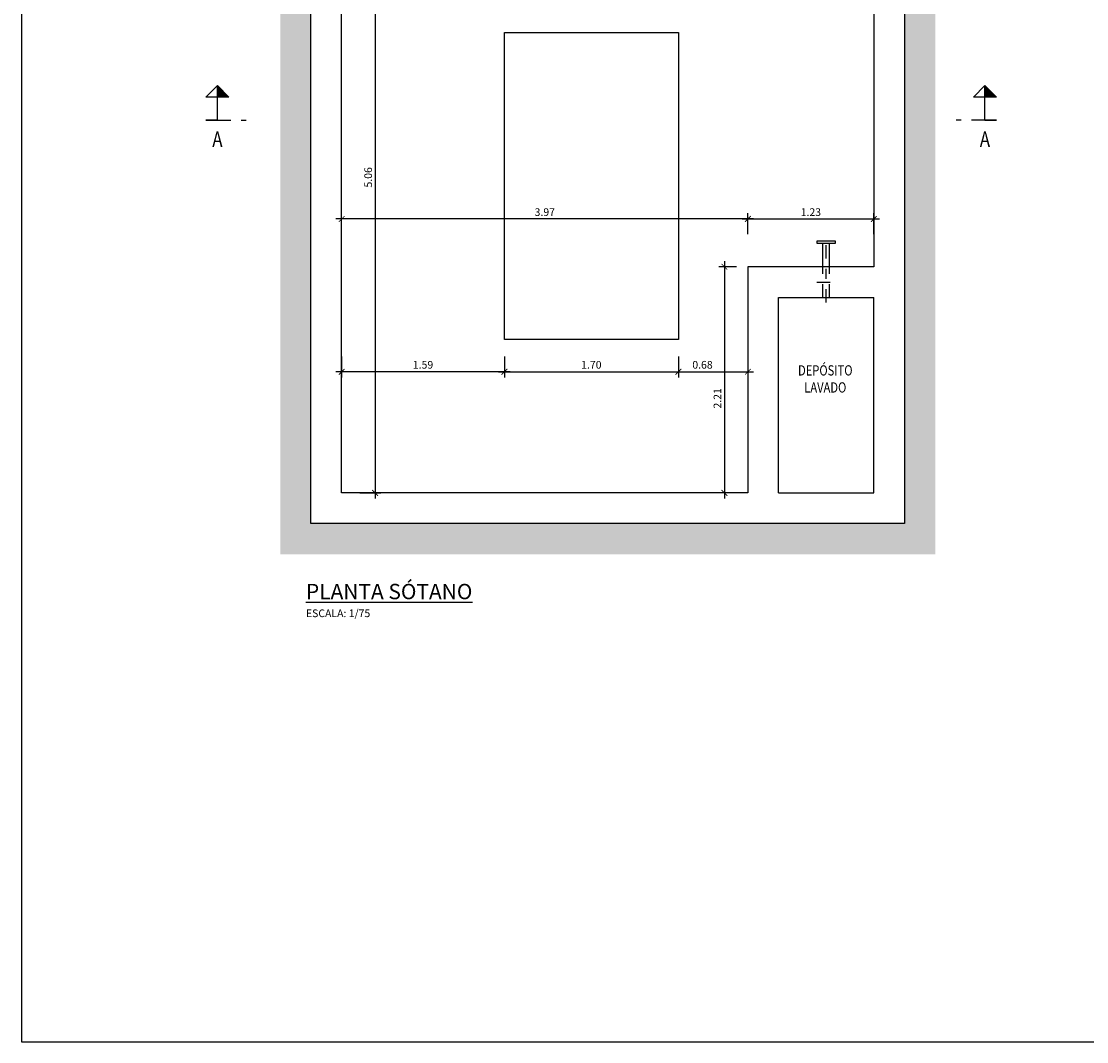
# Model space of a CAD drawing. Units: metres. Extents: x 54 to 155, y -17 to 25.
# Drawn here: x 54 to 64, y -17 to -8 of the extents above; entities that cross this region are included whole.
import ezdxf
from ezdxf.enums import TextEntityAlignment as Align

# ---------------------------------------------------------------- set-up
doc = ezdxf.new("R2010")
doc.units = ezdxf.units.M
doc.header["$LTSCALE"] = 0.2625
doc.linetypes.add('TRAZO_Y_PUNTO', pattern=[1, 0.5, -0.25, 0, -0.25])
doc.linetypes.add('TRAZOS', pattern=[0.75, 0.5, -0.25])
doc.layers.get('Defpoints').update_dxf_attribs({"color": 1})
doc.styles.add('acotacion', font='simplex.shx', dxfattribs={"width": 0.8})
doc.styles.add('rotulos', font='arial.ttf', dxfattribs={"height": 0.15})
doc.dimstyles.new('1-75 Standard', dxfattribs={"dimscale": 0.075, "dimtxt": 1, "dimasz": 0.75, "dimexe": 0.75, "dimexo": 1.5, "dimgap": 0.4, "dimtad": 1, "dimzin": 0, "dimdsep": 46, "dimtxsty": 'acotacion', "dimblk": 'ARCHTICK', "dimcen": 1, "dimdle": 0.75, "dimclrd": 1, "dimclre": 1, "dimclrt": 1, "dimazin": 0, "dimtfac": 1, "dimtix": 1, "dimtofl": 0, "dimtmove": 2, "dimatfit": 3, "dimfxl": 2, "dimfxlon": 1, "dimtfill": 1, "dimtolj": 1, "dimtzin": 0, "dimarcsym": 0})

# ---------------------------------------------------------------- blocks, each defined once
blk = doc.blocks.new('_ArchTick')
at = {"color": 0, "linetype": 'ByBlock', "const_width": 0.15}
blk.add_lwpolyline([(-0.5, -0.5), (0.5, 0.5)], dxfattribs=at)
blk = doc.blocks.new('*D183')
at = {"color": 1, "lineweight": -2}
for p, q in [((58.634, -10.78), (58.634, -10.986)), ((60.334, -10.78), (60.334, -10.986)), ((58.578, -10.93), (60.39, -10.93))]:
    blk.add_line(p, q, dxfattribs=at)
at = {"layer": 'Defpoints', "color": 0}
for p in [(58.634, -10.614), (60.334, -10.614), (60.334, -10.93)]:
    blk.add_point(p, dxfattribs=at)
at = {"color": 1, "lineweight": -2, "xscale": 0.05624999999999999, "yscale": 0.05624999999999999, "zscale": 0.05624999999999999, "rotation": 180}
blk.add_blockref('_ArchTick', (58.634, -10.93), dxfattribs=at)
at = {"color": 1, "lineweight": -2, "xscale": 0.05624999999999999, "yscale": 0.05624999999999999, "zscale": 0.05624999999999999}
blk.add_blockref('_ArchTick', (60.334, -10.93), dxfattribs=at)
at = {"color": 1, "insert": (59.484, -10.862), "char_height": 0.075, "attachment_point": 5, "style": 'acotacion', "bg_fill": 3, "box_fill_scale": 1.1, "bg_fill_color": 256, "bg_fill_true_color": 13158600, "bg_fill_transparency": 0}
blk.add_mtext('\\A1;1.70', dxfattribs=at)
blk = doc.blocks.new('*D184')
at = {"color": 1, "lineweight": -2}
for p, q in [((60.334, -10.78), (60.334, -10.986)), ((61.014, -10.78), (61.014, -10.986)), ((60.278, -10.93), (61.07, -10.93))]:
    blk.add_line(p, q, dxfattribs=at)
at = {"layer": 'Defpoints', "color": 0}
for p in [(61.014, -9.904), (60.334, -10.614), (61.014, -10.93)]:
    blk.add_point(p, dxfattribs=at)
at = {"color": 1, "lineweight": -2, "xscale": 0.05624999999999999, "yscale": 0.05624999999999999, "zscale": 0.05624999999999999, "rotation": 180}
blk.add_blockref('_ArchTick', (60.334, -10.93), dxfattribs=at)
at = {"color": 1, "lineweight": -2, "xscale": 0.05624999999999999, "yscale": 0.05624999999999999, "zscale": 0.05624999999999999}
blk.add_blockref('_ArchTick', (61.014, -10.93), dxfattribs=at)
at = {"color": 1, "insert": (60.57, -10.862), "char_height": 0.075, "attachment_point": 5, "style": 'acotacion', "bg_fill": 3, "box_fill_scale": 1.1, "bg_fill_color": 256, "bg_fill_true_color": 13158600, "bg_fill_transparency": 0}
blk.add_mtext('\\A1;0.68', dxfattribs=at)
blk = doc.blocks.new('*D185')
at = {"color": 1, "lineweight": -2}
for p, q in [((57.044, -10.78), (57.044, -10.986)), ((58.634, -10.78), (58.634, -10.986)), ((58.69, -10.93), (56.988, -10.93))]:
    blk.add_line(p, q, dxfattribs=at)
at = {"layer": 'Defpoints', "color": 0}
for p in [(58.634, -10.614), (57.044, -10.65), (57.044, -10.93)]:
    blk.add_point(p, dxfattribs=at)
at = {"color": 1, "lineweight": -2, "xscale": 0.05624999999999999, "yscale": 0.05624999999999999, "zscale": 0.05624999999999999, "rotation": 180}
blk.add_blockref('_ArchTick', (57.044, -10.93), dxfattribs=at)
at = {"color": 1, "lineweight": -2, "xscale": 0.05624999999999999, "yscale": 0.05624999999999999, "zscale": 0.05624999999999999}
blk.add_blockref('_ArchTick', (58.634, -10.93), dxfattribs=at)
at = {"color": 1, "insert": (57.839, -10.862), "char_height": 0.075, "attachment_point": 5, "style": 'acotacion', "bg_fill": 3, "box_fill_scale": 1.1, "bg_fill_color": 256, "bg_fill_true_color": 13158600, "bg_fill_transparency": 0}
blk.add_mtext('\\A1;1.59', dxfattribs=at)
blk = doc.blocks.new('*D186')
at = {"color": 1, "lineweight": -2}
for p, q in [((57.22, -7.054), (57.426, -7.054)), ((57.37, -6.998), (57.37, -12.17)), ((57.22, -12.114), (57.426, -12.114))]:
    blk.add_line(p, q, dxfattribs=at)
at = {"layer": 'Defpoints', "color": 0}
for p in [(57.044, -7.054), (57.044, -12.114), (57.37, -12.114)]:
    blk.add_point(p, dxfattribs=at)
at = {"color": 1, "lineweight": -2, "xscale": 0.05624999999999999, "yscale": 0.05624999999999999, "zscale": 0.05624999999999999}
for p, rotation in [((57.37, -7.054), 90), ((57.37, -12.114), 270)]:
    blk.add_blockref('_ArchTick', p, dxfattribs=dict(at, rotation=rotation))
at = {"color": 1, "insert": (57.303, -9.03), "char_height": 0.075, "attachment_point": 5, "rotation": 90, "style": 'acotacion', "bg_fill": 3, "box_fill_scale": 1.1, "bg_fill_color": 256, "bg_fill_true_color": 13158600, "bg_fill_transparency": 0}
blk.add_mtext('\\A1;5.06', dxfattribs=at)
blk = doc.blocks.new('*D193')
at = {"color": 1, "lineweight": -2}
for p, q in [((60.784, -9.848), (60.784, -12.17)), ((60.901, -9.904), (60.728, -9.904)), ((60.901, -12.114), (60.728, -12.114))]:
    blk.add_line(p, q, dxfattribs=at)
at = {"layer": 'Defpoints', "color": 0}
for p in [(61.014, -9.904), (60.784, -12.114), (61.014, -12.114)]:
    blk.add_point(p, dxfattribs=at)
at = {"color": 1, "lineweight": -2, "xscale": 0.05624999999999999, "yscale": 0.05624999999999999, "zscale": 0.05624999999999999}
for p, rotation in [((60.784, -9.904), 90), ((60.784, -12.114), 270)]:
    blk.add_blockref('_ArchTick', p, dxfattribs=dict(at, rotation=rotation))
at = {"color": 1, "insert": (60.716, -11.19), "char_height": 0.075, "attachment_point": 5, "rotation": 90, "style": 'acotacion', "bg_fill": 3, "box_fill_scale": 1.1, "bg_fill_color": 256, "bg_fill_true_color": 13158600, "bg_fill_transparency": 0}
blk.add_mtext('\\A1;2.21', dxfattribs=at)
blk = doc.blocks.new('*D194')
at = {"color": 1, "lineweight": -2}
for p, q in [((60.958, -9.437), (62.3, -9.437)), ((61.014, -9.587), (61.014, -9.381)), ((62.244, -9.587), (62.244, -9.381))]:
    blk.add_line(p, q, dxfattribs=at)
at = {"layer": 'Defpoints', "color": 0}
for p in [(62.244, -9.437), (61.014, -9.904), (62.244, -9.904)]:
    blk.add_point(p, dxfattribs=at)
at = {"color": 1, "lineweight": -2, "xscale": 0.05624999999999999, "yscale": 0.05624999999999999, "zscale": 0.05624999999999999, "rotation": 180}
blk.add_blockref('_ArchTick', (61.014, -9.437), dxfattribs=at)
at = {"color": 1, "lineweight": -2, "xscale": 0.05624999999999999, "yscale": 0.05624999999999999, "zscale": 0.05624999999999999}
blk.add_blockref('_ArchTick', (62.244, -9.437), dxfattribs=at)
at = {"color": 1, "insert": (61.629, -9.37), "char_height": 0.075, "attachment_point": 5, "style": 'acotacion', "bg_fill": 3, "box_fill_scale": 1.1, "bg_fill_color": 256, "bg_fill_true_color": 13158600, "bg_fill_transparency": 0}
blk.add_mtext('\\A1;1.23', dxfattribs=at)
blk = doc.blocks.new('*D195')
at = {"color": 1, "lineweight": -2}
for p, q in [((61.07, -9.437), (56.988, -9.437)), ((57.044, -9.587), (57.044, -9.381)), ((61.014, -9.587), (61.014, -9.381))]:
    blk.add_line(p, q, dxfattribs=at)
at = {"layer": 'Defpoints', "color": 0}
for p in [(57.044, -9.437), (61.014, -9.904), (57.044, -10.16)]:
    blk.add_point(p, dxfattribs=at)
at = {"color": 1, "lineweight": -2, "xscale": 0.05624999999999999, "yscale": 0.05624999999999999, "zscale": 0.05624999999999999, "rotation": 180}
blk.add_blockref('_ArchTick', (57.044, -9.437), dxfattribs=at)
at = {"color": 1, "lineweight": -2, "xscale": 0.05624999999999999, "yscale": 0.05624999999999999, "zscale": 0.05624999999999999}
blk.add_blockref('_ArchTick', (61.014, -9.437), dxfattribs=at)
at = {"color": 1, "insert": (59.029, -9.37), "char_height": 0.075, "attachment_point": 5, "style": 'acotacion', "bg_fill": 3, "box_fill_scale": 1.1, "bg_fill_color": 256, "bg_fill_true_color": 13158600, "bg_fill_transparency": 0}
blk.add_mtext('\\A1;3.97', dxfattribs=at)

msp = doc.modelspace()

# ---------------------------------------------------------------- linework, layer by layer
at = {"color": 6, "linetype": 'Continuous'}
for p, q in [((55.83, -8.47), (55.83, -8.245)), ((63.33, -8.47), (63.33, -8.245)), ((55.83, -8.47), (55.717, -8.47)), ((55.717, -8.47), (55.83, -8.47)), ((63.33, -8.47), (63.442, -8.47)), ((63.442, -8.47), (63.33, -8.47))]:
    msp.add_line(p, q, dxfattribs=at)
at = {"color": 6, "linetype": 'TRAZO_Y_PUNTO'}
for p, q in [((55.83, -8.47), (56.111, -8.47)), ((63.33, -8.47), (63.049, -8.47))]:
    msp.add_line(p, q, dxfattribs=at)
at = {"color": 1, "linetype": 'TRAZOS'}
msp.add_line((61.686, -10.054), (61.871, -10.054), dxfattribs=at)
at = {"color": 3, "linetype": 'Continuous'}
for points in [[(55.83, -8.245), (55.717, -8.245), (55.83, -8.133), (55.942, -8.245), (55.83, -8.245), (55.83, -8.133)], [(63.33, -8.245), (63.217, -8.245), (63.33, -8.133), (63.442, -8.245), (63.33, -8.245), (63.33, -8.133)]]:
    msp.add_lwpolyline(points, dxfattribs=at)
at = {"color": 4}
for points in [[(61.314, -12.114), (61.314, -10.204), (62.244, -10.204)], [(61.314, -12.114), (62.244, -12.114), (62.244, -10.204)]]:
    msp.add_lwpolyline(points, dxfattribs=at)
at = {"color": 3, "linetype": 'Continuous'}
for points in [[(55.83, -8.245), (55.83, -8.133), (55.83, -8.245), (55.942, -8.245)], [(63.33, -8.245), (63.33, -8.133), (63.33, -8.245), (63.442, -8.245)]]:
    msp.add_solid(points, dxfattribs=at)
at = {"layer": 'Defpoints'}
msp.add_lwpolyline([(83.726, 2.735), (53.914, 2.735), (53.914, -17.477), (83.726, -17.477), (83.726, 2.735)], dxfattribs=at)

# ---------------------------------------------------------------- texts
at = {"color": 4, "linetype": 'Continuous', "style": 'acotacion', "width": 0.8}
for p in [(55.83, -8.582), (63.33, -8.582)]:
    msp.add_text('A', height=0.15, dxfattribs=at).set_placement(p, align=Align.TOP_CENTER)
at = {"insert": (61.77, -11), "char_height": 0.1, "width": 1.12946, "attachment_point": 5, "style": 'rotulos'}
msp.add_mtext('{\\W0.8;DEPÓSITO\\PLAVADO}', dxfattribs=at)
at = {"insert": (56.695, -13.003), "char_height": 0.15, "attachment_point": 1, "style": 'rotulos'}
msp.add_mtext('{\\L\\C3;PLANTA SÓTANO \\P\\H0.5x;\\l\\C1;ESCALA: 1/75}', dxfattribs=at)

# ---------------------------------------------------------------- next in the draw order: dimensions: what is measured, and where the dimension line sits
dim = msp.add_linear_dim(base=(60.334, -10.93), p1=(58.634, -10.614), p2=(60.334, -10.614), dimstyle='1-75 Standard')
dim.commit()
dim.dimension.update_dxf_attribs({"geometry": '*D183', "text_midpoint": (59.484, -10.862)})

# ---------------------------------------------------------------- next in the draw order: dimensions: what is measured, and where the dimension line sits
dim = msp.add_linear_dim(base=(61.014, -10.93), p1=(60.334, -10.614), p2=(61.014, -9.904), dimstyle='1-75 Standard')
dim.commit()
dim.dimension.update_dxf_attribs({"geometry": '*D184', "text_midpoint": (60.57, -10.862), "dimtype": 160})
dim = msp.add_linear_dim(base=(57.044, -10.93), p1=(58.634, -10.614), p2=(57.044, -10.65), dimstyle='1-75 Standard')
dim.commit()
dim.dimension.update_dxf_attribs({"geometry": '*D185', "text_midpoint": (57.839, -10.862)})

# ---------------------------------------------------------------- next in the draw order: dimensions: what is measured, and where the dimension line sits
for base, p1, p2, picture, middle in [((57.37, -12.114), (57.044, -7.054), (57.044, -12.114), '*D186', (57.303, -9.03)), ((60.784, -12.114), (61.014, -9.904), (61.014, -12.114), '*D193', (60.716, -11.19))]:
    dim = msp.add_linear_dim(base=base, p1=p1, p2=p2, angle=90, dimstyle='1-75 Standard')
    dim.commit()
    dim.dimension.update_dxf_attribs({"geometry": picture, "text_midpoint": middle, "dimtype": 160})

# ---------------------------------------------------------------- next in the draw order: dimensions: what is measured, and where the dimension line sits
dim = msp.add_linear_dim(base=(62.244, -9.437), p1=(61.014, -9.904), p2=(62.244, -9.904), dimstyle='1-75 Standard')
dim.commit()
dim.dimension.update_dxf_attribs({"geometry": '*D194', "text_midpoint": (61.629, -9.37)})

# ---------------------------------------------------------------- next in the draw order: linework, layer by layer
at = {"color": 2, "linetype": 'Continuous'}
for p, q in [((61.746, -9.904), (61.746, -9.672)), ((61.811, -9.904), (61.811, -9.672))]:
    msp.add_line(p, q, dxfattribs=at)
at = {"color": 1, "linetype": 'TRAZO_Y_PUNTO'}
msp.add_line((61.779, -10.254), (61.779, -9.604), dxfattribs=at)
at = {"color": 1, "linetype": 'TRAZOS'}
for p, q in [((61.746, -10.204), (61.746, -9.904)), ((61.811, -10.204), (61.811, -9.904))]:
    msp.add_line(p, q, dxfattribs=at)
at = {"color": 2, "linetype": 'Continuous'}
msp.add_lwpolyline([(61.871, -9.672), (61.871, -9.654), (61.686, -9.654), (61.686, -9.672)], close=True, dxfattribs=at)

# ---------------------------------------------------------------- next in the draw order: dimensions: what is measured, and where the dimension line sits
dim = msp.add_linear_dim(base=(57.044, -9.437), p1=(61.014, -9.904), p2=(57.044, -10.16), dimstyle='1-75 Standard')
dim.commit()
dim.dimension.update_dxf_attribs({"geometry": '*D195', "text_midpoint": (59.029, -9.37)})

# ---------------------------------------------------------------- next in the draw order: hatches: boundary and pattern name
h = msp.add_hatch()
h.set_pattern_fill('ANSI36', color=252, scale=0.5, angle=180)
h.set_pattern_definition([(225, (5e-14, 58.7), (-0.03314563, -0.12153398), [0.15625, -0.03125, 0, -0.03125])])
h.paths.add_polyline_path([(56.744, 0.836), (60.374, 0.836), (60.374, -0.784), (62.544, -0.784), (62.544, -12.414), (56.744, -12.414)], flags=16)
h.paths.add_polyline_path([(56.444, 1.136), (60.674, 1.136), (60.674, -0.484), (62.844, -0.484), (62.844, -12.714), (56.444, -12.714)])

# ---------------------------------------------------------------- next in the draw order: linework, layer by layer
at = {"color": 4}
msp.add_lwpolyline([(62.544, -12.414), (56.744, -12.414), (56.744, 0.836), (60.374, 0.836), (60.374, -0.784), (62.544, -0.784), (62.544, -10.204)], close=True, dxfattribs=at)
msp.add_lwpolyline([(61.014, -12.114), (57.044, -12.114), (57.044, 0.536), (60.074, 0.536), (60.074, -1.084), (62.244, -1.084), (62.244, -9.904), (61.014, -9.904), (61.014, -12.114)], dxfattribs=at)
at = {"color": 3}
msp.add_lwpolyline([(60.334, -7.614), (60.334, -10.614), (58.634, -10.614), (58.634, -7.614)], close=True, dxfattribs=at)

doc.saveas('drawing.dxf')
